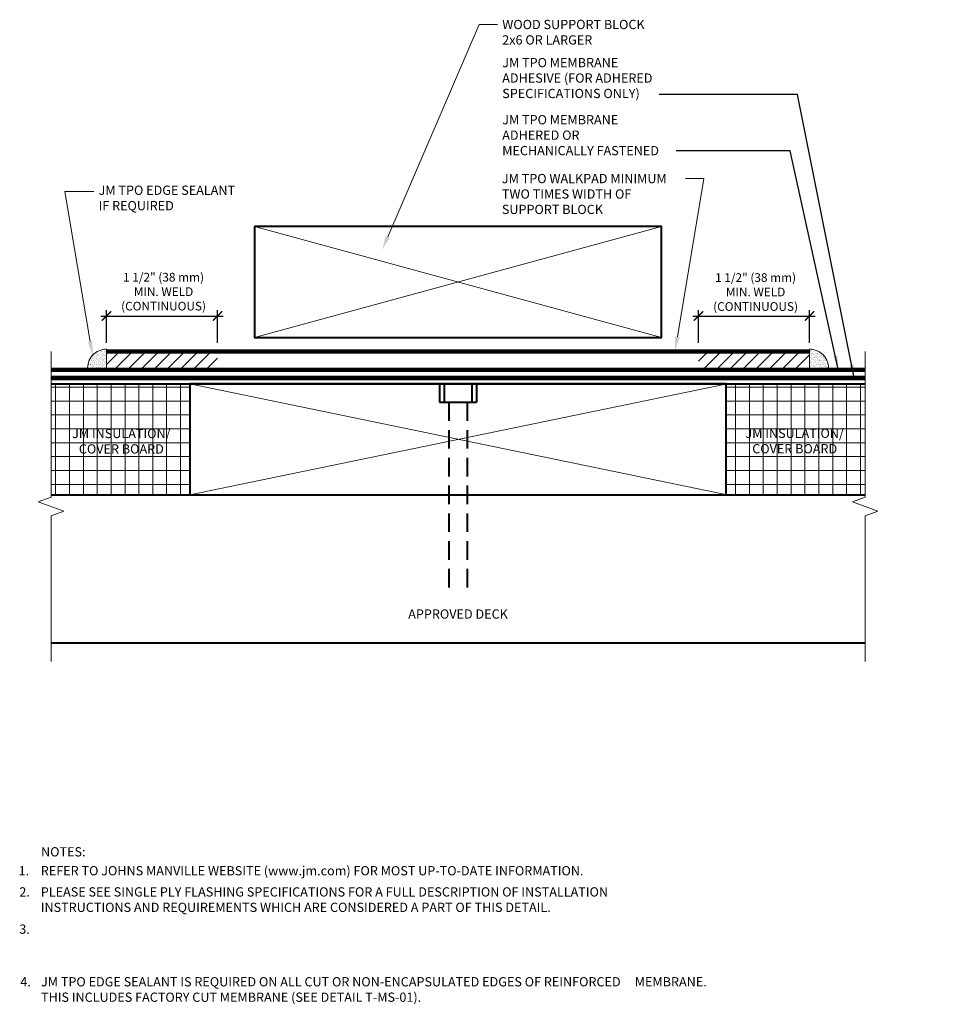
# Model space of a CAD drawing. Units: inches. Extents: x 0.5 to 13, y 1.2 to 14.5.
import ezdxf
from ezdxf import colors
from ezdxf.entities.mleader import LeaderData, LeaderLine
from ezdxf.enums import TextEntityAlignment as Align
from ezdxf.math import Vec2, Vec3

# ---------------------------------------------------------------- set-up
doc = ezdxf.new("R2010")
doc.units = ezdxf.units.IN
doc.header["$MEASUREMENT"] = 0
doc.linetypes.add('HIDDEN', pattern=[0.375, 0.25, -0.125])
for name, color, linetype, lineweight in [('A-DETL-001', 1, 'Continuous', 9), ('A-DETL-004', 4, 'Continuous', 40), ('A-DETL-006', 6, 'Continuous', 60), ('A-DETL-DIMS', 11, 'Continuous', 15), ('A-DETL-NOTE', 4, 'Continuous', 15), ('A-DETL-PATT', 11, 'Continuous', 15)]:
    doc.layers.add(name, color=color, linetype=linetype, lineweight=lineweight)
doc.styles.add('arial', font='arial.ttf')
doc.styles.add('JM Detail Standard', font='verdana.ttf', dxfattribs={"height": 0.125})
doc.dimstyles.new('JM-Standard', dxfattribs={"dimtxt": 0.09375, "dimasz": 0.10075, "dimexe": 0.0625, "dimexo": 0.09375, "dimgap": 0.03125, "dimtad": 1, "dimdec": 3, "dimzin": 3, "dimdsep": 46, "dimlunit": 4, "dimtxsty": 'arial', "dimblk": 'ARCHTICK', "dimcen": 0.09375, "dimdle": 0.0625, "dimclrd": 256, "dimclre": 256, "dimclrt": 4, "dimazin": 2, "dimtfac": 0.9, "dimtdec": 3, "dimtmove": 2, "dimatfit": 2, "dimfxl": 1, "dimtfillclr": 256, "dimfrac": 2, "dimtolj": 1, "dimtzin": 0, "dimarcsym": 0})
doc.dimstyles.get("Standard").update_dxf_attribs({"dimtxt": 0.18, "dimasz": 0.18, "dimexe": 0.18, "dimexo": 0.0625, "dimgap": 0.09, "dimtad": 0, "dimtih": 1, "dimtoh": 1, "dimdec": 4, "dimzin": 0, "dimdsep": 46, "dimtxsty": 'Standard', "dimcen": 0.09, "dimadec": 0, "dimazin": 0, "dimtfac": 1, "dimtdec": 4, "dimtofl": 0, "dimtmove": 0, "dimatfit": 3, "dimfxl": 1, "dimtolj": 1, "dimtzin": 0, "dimarcsym": 0})
pattern_1 = [(45, (368.32284, 5410.63803), (-0.0883883476, 0.0883883476), [])]

# ---------------------------------------------------------------- blocks, each defined once
blk = doc.blocks.new('_ArchTick')
at = {"color": 0, "linetype": 'ByBlock', "const_width": 0.15}
blk.add_lwpolyline([(-0.5, -0.5), (0.5, 0.5)], dxfattribs=at)
blk = doc.blocks.new('*D1')
at = {"layer": 'A-DETL-DIMS', "lineweight": -2, "transparency": 16777216}
for p, q in [((1.547, 10.524), (3.203, 10.524)), ((1.625, 10.164), (1.625, 10.602)), ((3.125, 10.164), (3.125, 10.602))]:
    blk.add_line(p, q, dxfattribs=at)
at = {"layer": 'Defpoints', "color": 0, "transparency": 16777216}
for p in [(3.125, 10.524), (1.625, 10.046), (3.125, 10.046)]:
    blk.add_point(p, dxfattribs=at)
at = {"layer": 'A-DETL-DIMS', "lineweight": -2, "transparency": 16777216, "xscale": 0.1259375, "yscale": 0.1259375, "zscale": 0.1259375, "rotation": 180}
blk.add_blockref('_ArchTick', (1.625, 10.524), dxfattribs=at)
at = {"layer": 'A-DETL-DIMS', "lineweight": -2, "transparency": 16777216, "xscale": 0.1259375, "yscale": 0.1259375, "zscale": 0.1259375}
blk.add_blockref('_ArchTick', (3.125, 10.524), dxfattribs=at)
at = {"layer": 'A-DETL-DIMS', "color": 4, "transparency": 16777216, "insert": (2.396, 10.853), "char_height": 0.11719, "attachment_point": 5, "style": 'arial'}
blk.add_mtext('\\A1;1 1/2" (38 mm) \\PMIN. WELD\\P(CONTINUOUS)', dxfattribs=at)
blk = doc.blocks.new('*D3')
at = {"layer": 'A-DETL-DIMS', "lineweight": -2, "transparency": 16777216}
for p, q in [((9.547, 10.524), (11.203, 10.524)), ((9.625, 10.164), (9.625, 10.602)), ((11.125, 10.164), (11.125, 10.602))]:
    blk.add_line(p, q, dxfattribs=at)
at = {"layer": 'Defpoints', "color": 0, "transparency": 16777216}
for p in [(11.125, 10.524), (9.625, 10.046), (11.125, 10.046)]:
    blk.add_point(p, dxfattribs=at)
at = {"layer": 'A-DETL-DIMS', "lineweight": -2, "transparency": 16777216, "xscale": 0.1259375, "yscale": 0.1259375, "zscale": 0.1259375, "rotation": 180}
blk.add_blockref('_ArchTick', (9.625, 10.524), dxfattribs=at)
at = {"layer": 'A-DETL-DIMS', "lineweight": -2, "transparency": 16777216, "xscale": 0.1259375, "yscale": 0.1259375, "zscale": 0.1259375}
blk.add_blockref('_ArchTick', (11.125, 10.524), dxfattribs=at)
at = {"layer": 'A-DETL-DIMS', "color": 4, "transparency": 16777216, "insert": (10.396, 10.848), "char_height": 0.11719, "attachment_point": 5, "style": 'arial'}
blk.add_mtext('\\A1;1 1/2" (38 mm)\\PMIN. WELD\\P(CONTINUOUS)', dxfattribs=at)

msp = doc.modelspace()

# ---------------------------------------------------------------- hatches: boundary and pattern name
at = {"layer": 'A-DETL-PATT'}
h = msp.add_hatch(dxfattribs=at)
h.set_pattern_fill('AR-SAND', color=256, scale=0.02)
h.paths.add_polyline_path([(1.625, 10.0759, 0.4456405), (1.3707, 9.7962), (1.625, 9.7962)])
h = msp.add_hatch(dxfattribs=at)
h.set_pattern_fill('ANSI31', color=256)
h.set_pattern_definition(pattern_1)
h.paths.add_polyline_path([(1.625, 10.0463), (3.125, 10.0463), (3.125, 9.7853), (1.625, 9.7853)])
h = msp.add_hatch(dxfattribs=at)
h.set_pattern_fill('ANSI31', color=256)
h.set_pattern_definition(pattern_1)
h.paths.add_polyline_path([(11.125, 10.0463), (9.625, 10.0463), (9.625, 9.7853), (11.125, 9.7853)])
h = msp.add_hatch(dxfattribs=at)
h.set_pattern_fill('AR-SAND', color=256, scale=0.02)
h.paths.add_polyline_path([(11.125, 10.0759, -0.4456405), (11.3793, 9.7962), (11.125, 9.7962)])
h = msp.add_hatch(dxfattribs=at)
h.set_pattern_fill('NET', color=256, scale=1.5)
h.paths.add_polyline_path([(2.75, 9.6088), (0.875, 9.6088), (0.875, 8.1088), (2.75, 8.1088)])
h = msp.add_hatch(dxfattribs=at)
h.set_pattern_fill('NET', color=256, scale=1.5)
h.paths.add_polyline_path([(11.875, 9.6088), (10.0126, 9.6088), (10, 9.6062), (10, 8.1115), (10.0126, 8.1088), (11.875, 8.1088)])

# ---------------------------------------------------------------- linework, layer by layer
at = {"layer": 'A-DETL-001'}
for p, q in [((9.125, 11.7338), (3.625, 10.2338)), ((9.125, 10.2338), (3.625, 11.7338)), ((10.0126, 9.6088), (2.75, 8.1088)), ((10.0126, 8.1088), (2.75, 9.6088))]:
    msp.add_line(p, q, dxfattribs=at)
at = {"layer": 'A-DETL-004'}
for p, q in [((0.875, 9.6088), (11.875, 9.6088)), ((6.125, 9.6088), (6.125, 9.3588)), ((6.1875, 9.6088), (6.1875, 9.3588)), ((6.5625, 9.6088), (6.5625, 9.3588)), ((6.625, 9.6088), (6.625, 9.3588)), ((0.875, 8.1088), (11.875, 8.1088)), ((0.875, 6.1088), (11.875, 6.1088))]:
    msp.add_line(p, q, dxfattribs=at)
at = {"layer": 'A-DETL-004', "linetype": 'HIDDEN'}
for p, q in [((6.25, 9.3588), (6.25, 6.8588)), ((6.5, 9.3588), (6.5, 6.8588))]:
    msp.add_line(p, q, dxfattribs=at)
at = {"layer": 'A-DETL-004'}
for points in [[(3.625, 11.7338), (3.625, 10.2338), (9.125, 10.2338), (9.125, 11.7338)], [(2.75, 9.6088), (2.75, 8.1088), (10, 8.1088), (10, 9.6088)]]:
    msp.add_lwpolyline(points, close=True, dxfattribs=at)
msp.add_lwpolyline([(6.125, 9.3588), (6.625, 9.3588)], dxfattribs=at)
at = {"layer": 'A-DETL-006', "const_width": 0.06}
for points in [[(1.625, 10.0463), (1.625, 10.0463), (11.125, 10.0463), (11.125, 10.0463)], [(0.875, 9.7962), (11.875, 9.7962)]]:
    msp.add_lwpolyline(points, dxfattribs=at)
at = {"layer": 'A-DETL-NOTE'}
for points in [[(0.875, 10.0462), (0.875, 8.0775), (0.7033, 8.015), (1.0467, 7.89), (0.875, 7.8275), (0.875, 5.8588)], [(11.875, 10.0462), (11.875, 8.0775), (11.7033, 8.015), (12.0467, 7.89), (11.875, 7.8275), (11.875, 5.8588)]]:
    msp.add_lwpolyline(points, dxfattribs=at)
at = {"layer": 'A-DETL-PATT'}
for p, q in [((1.625, 10.0759), (1.625, 9.7862)), ((11.125, 10.0759), (11.125, 9.7862))]:
    msp.add_line(p, q, dxfattribs=at)
at = {"layer": 'A-DETL-PATT', "linetype": 'HIDDEN', "const_width": 0.0625}
msp.add_lwpolyline([(0.875, 9.6882), (11.875, 9.6882)], dxfattribs=at)
at = {"layer": 'A-DETL-PATT'}
for centre, start, end in [((1.6236, 9.8217), 89.22432, 185.75748), ((11.1264, 9.8217), 354.24252, 90.77568)]:
    msp.add_arc(centre, 0.2542, start, end, dxfattribs=at)

# ---------------------------------------------------------------- texts
at = {"layer": 'A-DETL-NOTE', "style": 'JM Detail Standard'}
msp.add_text('%%UNOTES:', height=0.125, dxfattribs=at).set_placement((0.7403, 3.2891), align=Align.MIDDLE_LEFT)
for s, p in [('1. ', (0.4375, 2.9709)), ('2. ', (0.4473, 2.6851)), ('3.  ', (0.4468, 2.1822)), ('4. ', (0.4608, 1.4715))]:
    msp.add_text(s, height=0.125, dxfattribs=at).set_placement(p)
at = {"layer": 'A-DETL-NOTE', "char_height": 0.125, "style": 'JM Detail Standard'}
for s, insert, width, attachment_point in [('JM TPO MEMBRANE\\PADHESIVE (FOR ADHERED \\PSPECIFICATIONS ONLY)', (6.9725, 14.0085), 6.000799, 1), ('JM TPO MEMBRANE\\PADHERED OR\\PMECHANICALLY FASTENED', (6.9723, 13.2371), 6.000799, 1), ('JM INSULATION/\\PCOVER BOARD', (1.8257, 8.8174), 3.570771, 5), ('JM INSULATION/\\PCOVER BOARD', (10.9243, 8.8199), 3.570771, 5), ('APPROVED DECK', (6.375, 6.4838), 3.570771, 5), ('REFER TO JOHNS MANVILLE WEBSITE (www.jm.com) FOR MOST UP-TO-DATE INFORMATION.', (0.7373, 3.0959), 8.173271, 1), ('PLEASE SEE SINGLE PLY FLASHING SPECIFICATIONS FOR A FULL DESCRIPTION OF INSTALLATION     INSTRUCTIONS AND REQUIREMENTS WHICH ARE CONSIDERED A PART OF THIS DETAIL.', (0.7369, 2.8101), 8.867107, 1), ('JM TPO EDGE SEALANT IS REQUIRED ON ALL CUT OR NON-ENCAPSULATED EDGES OF REINFORCED     MEMBRANE. THIS INCLUDES FACTORY CUT MEMBRANE (SEE DETAIL T-MS-01).', (0.7403, 1.5965), 9.004951, 1)]:
    msp.add_mtext(s, dxfattribs=dict(at, insert=insert, width=width, attachment_point=attachment_point))

# ---------------------------------------------------------------- dimensions: what is measured, and where the dimension line sits
at = {"layer": 'A-DETL-DIMS'}
for base, p1, p2, text, picture, middle in [((3.125, 10.5236), (1.625, 10.0463), (3.125, 10.0463), '1 1/2" (38 mm) \\PMIN. WELD\\P(CONTINUOUS)', '*D1', (2.3964, 10.8529)), ((11.125, 10.5236), (9.625, 10.0463), (11.125, 10.0463), '1 1/2" (38 mm)\\PMIN. WELD\\P(CONTINUOUS)', '*D3', (10.3964, 10.8481))]:
    dim = msp.add_linear_dim(base=base, p1=p1, p2=p2, angle=180, text=text, dimstyle='JM-Standard', override={"dimscale": 1.25}, dxfattribs=at)
    dim.commit()
    dim.dimension.update_dxf_attribs({"geometry": picture, "text_midpoint": middle, "dimtype": 160})

# ---------------------------------------------------------------- leaders
at = {"layer": 'A-DETL-NOTE'}
for points in [[(11.7283, 9.6889), (10.9612, 13.5149), (9.0952, 13.5149)], [(11.514, 9.8063), (10.8644, 12.7552), (9.3233, 12.7552)]]:
    msp.add_leader(points, dimstyle='Standard', override={"dimgap": 0.09, "dimtad": 0}, dxfattribs=at)
ml = msp.add_multileader_mtext('Standard', dxfattribs=at)
ml.set_content('WOOD SUPPORT BLOCK\\P2x6 OR LARGER ', color=256, style='JM Detail Standard')
ml.set_leader_properties(color=256, linetype='ByLayer', lineweight=-1)
ml.build(insert=Vec2(0, 0))
ml.multileader.update_dxf_attribs({"dogleg_length": 0.25, "arrow_head_size": 0.1875})
ctx = ml.context
ctx.base_point, ctx.char_height, ctx.arrow_head_size, ctx.landing_gap_size, ctx.plane_origin = Vec3(6.91, 14.4596), 0.125, 0.1875, 0.0625, Vec3(8.3415, 13.9388)
notes = []
notes.append((ctx, [(0, (1, 1, 0), (6.66, 14.4596), (1, 0), 0.25, [(0, [(5.3521, 11.4224)], 0, [])])]))
ctx.mtext.insert, ctx.mtext.width, ctx.mtext.flow_direction = Vec3(6.9725, 14.5234), 6.000799, 5
ml = msp.add_multileader_mtext('Standard', dxfattribs=at)
ml.set_content('JM TPO WALKPAD MINIMUM \\PTWO TIMES WIDTH OF \\PSUPPORT BLOCK', color=256, style='JM Detail Standard')
ml.set_leader_properties(color=256, linetype='ByLayer', lineweight=-1)
ml.build(insert=Vec2(0, 0))
ml.multileader.update_dxf_attribs({"dogleg_length": 0.25, "arrow_head_size": 0.1875})
ctx = ml.context
ctx.base_point, ctx.char_height, ctx.arrow_head_size, ctx.landing_gap_size, ctx.plane_origin = Vec3(6.9049, 12.3791), 0.125, 0.1875, 0.0625, Vec3(8.3415, 12.3291)
notes.append((ctx, [(1, (1, 1, 0), (9.6986, 12.3791), (-1, 0), 0.25, [(0, [(9.3085, 10.0589)], 0, [])])]))
ctx.mtext.insert, ctx.mtext.width, ctx.mtext.flow_direction = Vec3(6.9674, 12.4429), 6.000799, 5
ml = msp.add_multileader_mtext('Standard', dxfattribs=at)
ml.set_content('JM TPO EDGE SEALANT\\PIF REQUIRED', color=256, style='JM Detail Standard')
ml.set_leader_properties(color=256, linetype='ByLayer', lineweight=-1)
ml.build(insert=Vec2(0, 0))
ml.multileader.update_dxf_attribs({"dogleg_length": 0.25, "arrow_head_size": 0.1875})
ctx = ml.context
ctx.base_point, ctx.char_height, ctx.arrow_head_size, ctx.landing_gap_size, ctx.plane_origin = Vec3(1.4559, 12.2062), 0.125, 0.1875, 0.0625, Vec3(4.3817, 13.09)
notes.append((ctx, [(0, (1, 1, 0), (1.0636, 12.2062), (1, 0), 0.3923, [(0, [(1.4362, 9.9935)], 0, [])])]))
ctx.mtext.insert, ctx.mtext.width, ctx.mtext.flow_direction = Vec3(1.5184, 12.2852), 6.000799, 5
for ctx, leaders in notes:
    for number, flags, end, landing, length, lines in leaders:
        leader = LeaderData()
        leader.index, (leader.has_last_leader_line, leader.has_dogleg_vector, leader.attachment_direction) = number, flags
        leader.last_leader_point, leader.dogleg_vector, leader.dogleg_length = Vec3(end), Vec3(landing), length
        for number, points, colour, breaks in lines:
            line = LeaderLine()
            line.index, line.vertices, line.color, line.breaks = number, Vec3.list(points), colors.encode_raw_color(colour), breaks
            leader.lines.append(line)
        ctx.leaders.append(leader)

doc.saveas('drawing.dxf')
